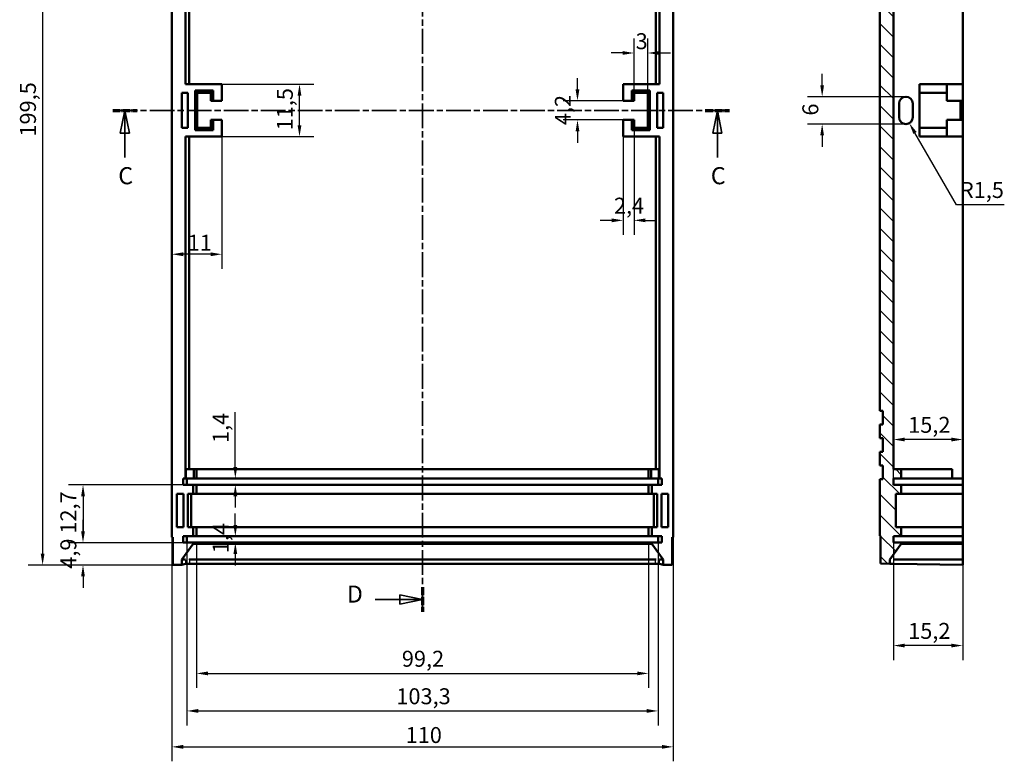
# Model space of a CAD drawing. Extents: x 0 to 1189, y 0 to 841.
# Drawn here: x 619 to 835, y 346 to 509 of the extents above; entities that cross this region are included whole.
import ezdxf

# ---------------------------------------------------------------- set-up
doc = ezdxf.new("R2010")
doc.units = 0
doc.linetypes.add('CHAIN', pattern=[0.3543, 0.2362, -0.0295, 0.0591, -0.0295])
doc.linetypes.add('LONG_DASH_DOTTED', pattern=[0.3001, 0.2362, -0.0295, 0.0049, -0.0295])
for name, color, linetype, lineweight in [('Linee di vista in sezione(ISO)', 7, 'LONG_DASH_DOTTED', 35), ('Quote(ISO)', 7, 'Continuous', 25), ('Spigoli tangenti visibili(ISO)', 251, 'Continuous', 30), ('Spigoli visibili(ISO)', 7, 'Continuous', 50), ('Tratteggio', 3, 'Continuous', 9)]:
    doc.layers.add(name, color=color, linetype=linetype, lineweight=lineweight)
doc.styles.add('DEFAULT-ISO~0', font='ARIAL.TTF')
doc.styles.add('Stile testo32', font='ARIAL.TTF')
doc.dimstyles.new('DEFAULT-ISO-Metodo 1b', dxfattribs={"dimtxt": 3.5, "dimasz": 2.5, "dimexe": 3.175, "dimexo": 0, "dimgap": 0.762, "dimtad": 1, "dimtoh": 1, "dimrnd": 1e-08, "dimtxsty": 'DEFAULT-ISO~0', "dimcen": 0.09, "dimdle": 10, "dimclrd": 2, "dimclre": 2, "dimclrt": 6, "dimazin": 2, "dimtfac": 0.714286, "dimtofl": 0, "dimtmove": 0, "dimatfit": 3, "dimfxl": 0, "dimtolj": 1, "dimlwd": 25, "dimlwe": 25, "dimarcsym": 0})

# ---------------------------------------------------------------- blocks, each defined once
blk = doc.blocks.new('SezioneConv2d2')
at = {"layer": 'Linee di vista in sezione(ISO)', "linetype": 'CHAIN', "ltscale": 22.930386}
blk.add_line((639.02, 489.29), (774.33, 489.29), dxfattribs=at)
at = {"layer": 'Linee di vista in sezione(ISO)', "lineweight": 70, "ltscale": 6.984758}
for p, q in [((639.02, 489.29), (644.35, 489.29)), ((769.01, 489.29), (774.33, 489.29))]:
    blk.add_line(p, q, dxfattribs=at)
at = {"layer": 'Linee di vista in sezione(ISO)', "linetype": 'Continuous'}
for p, q in [((641.68, 489.29), (640.68, 484.29)), ((641.68, 484.29), (641.68, 489.29)), ((642.68, 484.29), (641.68, 489.29)), ((771.67, 489.29), (770.67, 484.29)), ((771.67, 484.29), (771.67, 489.29)), ((772.67, 484.29), (771.67, 489.29)), ((640.68, 484.29), (642.68, 484.29)), ((641.68, 478.94), (641.68, 484.29)), ((770.67, 484.29), (772.67, 484.29)), ((771.67, 478.94), (771.67, 484.29))]:
    blk.add_line(p, q, dxfattribs=at)
at = {"layer": 'Linee di vista in sezione(ISO)', "linetype": 'Continuous', "flags": 128}
for points in [[(642.68, 484.29), (641.68, 489.29)], [(772.67, 484.29), (771.67, 489.29)]]:
    blk.add_lwpolyline(points, dxfattribs=at)
at = {"layer": 'Linee di vista in sezione(ISO)'}
for points in [[(642.68, 484.29), (641.68, 489.29), (640.68, 484.29), (642.68, 484.29)], [(772.67, 484.29), (771.67, 489.29), (770.67, 484.29), (772.67, 484.29)]]:
    blk.add_solid(points, dxfattribs=at)
at = {"layer": 'Linee di vista in sezione(ISO)', "insert": (640.24, 471.91), "char_height": 3.75, "attachment_point": 7, "style": 'Stile testo32'}
blk.add_mtext('C', dxfattribs=at)
at = {"layer": 'Linee di vista in sezione(ISO)', "insert": (770.22, 471.91), "char_height": 3.75, "attachment_point": 7, "line_spacing_factor": 3.118683, "style": 'Stile testo32'}
blk.add_mtext('C', dxfattribs=at)
blk = doc.blocks.new('SezioneConv2d4')
at = {"layer": 'Linee di vista in sezione(ISO)', "linetype": 'CHAIN', "ltscale": 23.049435}
blk.add_line((706.98, 596.98), (706.98, 379.29), dxfattribs=at)
at = {"layer": 'Linee di vista in sezione(ISO)', "lineweight": 70, "ltscale": 7.040092}
for p, q in [((706.98, 596.98), (706.98, 591.61)), ((706.98, 384.65), (706.98, 379.29))]:
    blk.add_line(p, q, dxfattribs=at)
at = {"layer": 'Linee di vista in sezione(ISO)', "linetype": 'Continuous'}
for p, q in [((696.62, 594.3), (701.98, 594.3)), ((706.98, 594.3), (701.98, 595.3)), ((701.98, 595.3), (701.98, 593.3)), ((701.98, 594.3), (706.98, 594.3)), ((701.98, 593.3), (706.98, 594.3)), ((706.98, 381.97), (701.98, 382.97)), ((701.98, 382.97), (701.98, 380.97)), ((696.62, 381.97), (701.98, 381.97)), ((701.98, 381.97), (706.98, 381.97)), ((701.98, 380.97), (706.98, 381.97))]:
    blk.add_line(p, q, dxfattribs=at)
at = {"layer": 'Linee di vista in sezione(ISO)', "linetype": 'Continuous', "flags": 128}
for points in [[(701.98, 593.3), (706.98, 594.3)], [(701.98, 380.97), (706.98, 381.97)]]:
    blk.add_lwpolyline(points, dxfattribs=at)
at = {"layer": 'Linee di vista in sezione(ISO)'}
for points in [[(701.98, 593.3), (706.98, 594.3), (701.98, 595.3), (701.98, 593.3)], [(701.98, 380.97), (706.98, 381.97), (701.98, 382.97), (701.98, 380.97)]]:
    blk.add_solid(points, dxfattribs=at)
at = {"layer": 'Linee di vista in sezione(ISO)', "insert": (690.38, 592.39), "char_height": 3.75, "attachment_point": 7, "style": 'Stile testo32'}
blk.add_mtext('D', dxfattribs=at)
at = {"layer": 'Linee di vista in sezione(ISO)', "insert": (690.38, 380.12), "char_height": 3.75, "attachment_point": 7, "line_spacing_factor": 3.212805, "style": 'Stile testo32'}
blk.add_mtext('D', dxfattribs=at)
blk = doc.blocks.new('*D105')
at = {"layer": 'Defpoints', "color": 0, "linetype": 'Continuous'}
for p in [(652.18, 589.04), (623.65, 389.54), (652.18, 389.54)]:
    blk.add_point(p, dxfattribs=at)
at = {"layer": 'Quote(ISO)', "color": 2, "linetype": 'Continuous', "lineweight": 25}
for p, q in [((652.18, 589.04), (620.47, 589.04)), ((623.65, 586.54), (623.65, 392.04)), ((652.18, 389.54), (620.47, 389.54))]:
    blk.add_line(p, q, dxfattribs=at)
at = {"layer": 'Quote(ISO)', "color": 2, "linetype": 'Continuous'}
for points in [[(623.23, 586.54), (624.06, 586.54), (623.65, 589.04)], [(623.23, 392.04), (624.06, 392.04), (623.65, 389.54)]]:
    blk.add_solid(points, dxfattribs=at)
at = {"layer": 'Quote(ISO)', "color": 6, "linetype": 'Continuous', "lineweight": 25, "insert": (618.68, 483.54), "char_height": 3.5, "attachment_point": 1, "rotation": 90, "style": 'DEFAULT-ISO~0'}
blk.add_mtext('\\A1;199,5', dxfattribs=at)
blk = doc.blocks.new('*D106')
at = {"layer": 'Defpoints', "color": 0, "linetype": 'Continuous'}
for p in [(662.98, 495.04), (680, 495.04), (662.98, 483.54)]:
    blk.add_point(p, dxfattribs=at)
at = {"layer": 'Quote(ISO)', "color": 2, "linetype": 'Continuous', "lineweight": 25}
for p, q in [((662.98, 495.04), (683.17, 495.04)), ((680, 486.04), (680, 492.54)), ((662.98, 483.54), (683.17, 483.54))]:
    blk.add_line(p, q, dxfattribs=at)
at = {"layer": 'Quote(ISO)', "color": 2, "linetype": 'Continuous'}
for points in [[(679.58, 492.54), (680.41, 492.54), (680, 495.04)], [(679.58, 486.04), (680.41, 486.04), (680, 483.54)]]:
    blk.add_solid(points, dxfattribs=at)
at = {"layer": 'Quote(ISO)', "color": 6, "linetype": 'Continuous', "lineweight": 25, "insert": (675.03, 484.9), "char_height": 3.5, "attachment_point": 1, "rotation": 90, "style": 'DEFAULT-ISO~0'}
blk.add_mtext('\\A1;11,5', dxfattribs=at)
blk = doc.blocks.new('*D107')
at = {"layer": 'Defpoints', "color": 0, "linetype": 'Continuous'}
for p in [(662.98, 483.54), (651.98, 457.72), (651.98, 457.72)]:
    blk.add_point(p, dxfattribs=at)
at = {"layer": 'Quote(ISO)', "color": 2, "linetype": 'Continuous', "lineweight": 25}
for p, q in [((662.98, 483.54), (662.98, 454.54)), ((660.48, 457.72), (654.48, 457.72))]:
    blk.add_line(p, q, dxfattribs=at)
at = {"layer": 'Quote(ISO)', "color": 2, "linetype": 'Continuous'}
for points in [[(654.48, 458.14), (654.48, 457.3), (651.98, 457.72)], [(660.48, 458.14), (660.48, 457.3), (662.98, 457.72)]]:
    blk.add_solid(points, dxfattribs=at)
at = {"layer": 'Quote(ISO)', "color": 6, "linetype": 'Continuous', "lineweight": 25, "insert": (655.47, 462), "char_height": 3.5, "attachment_point": 1, "style": 'DEFAULT-ISO~0'}
blk.add_mtext('\\A1;11', dxfattribs=at)
blk = doc.blocks.new('*D108')
at = {"layer": 'Defpoints', "color": 0, "linetype": 'Continuous'}
for p in [(740.98, 491.39), (750.98, 491.39), (750.98, 487.19)]:
    blk.add_point(p, dxfattribs=at)
at = {"layer": 'Quote(ISO)', "color": 2, "linetype": 'Continuous', "lineweight": 25}
for p, q in [((740.98, 493.89), (740.98, 496.39)), ((750.98, 491.39), (737.8, 491.39)), ((750.98, 487.19), (737.8, 487.19)), ((740.98, 484.69), (740.98, 482.19))]:
    blk.add_line(p, q, dxfattribs=at)
at = {"layer": 'Quote(ISO)', "color": 2, "linetype": 'Continuous'}
for points in [[(740.56, 493.89), (741.39, 493.89), (740.98, 491.39)], [(740.56, 484.69), (741.39, 484.69), (740.98, 487.19)]]:
    blk.add_solid(points, dxfattribs=at)
at = {"layer": 'Quote(ISO)', "color": 6, "linetype": 'Continuous', "lineweight": 25, "insert": (736.01, 486.05), "char_height": 3.5, "attachment_point": 1, "rotation": 90, "style": 'DEFAULT-ISO~0'}
blk.add_mtext('\\A1;4,2', dxfattribs=at)
blk = doc.blocks.new('*D109')
at = {"layer": 'Defpoints', "color": 0, "linetype": 'Continuous'}
for p in [(753.38, 485.44), (750.98, 483.54), (753.38, 465.16)]:
    blk.add_point(p, dxfattribs=at)
at = {"layer": 'Quote(ISO)', "color": 2, "linetype": 'Continuous', "lineweight": 25}
for p, q in [((753.38, 485.44), (753.38, 461.99)), ((750.98, 483.54), (750.98, 461.99)), ((748.48, 465.16), (745.98, 465.16)), ((755.88, 465.16), (758.38, 465.16))]:
    blk.add_line(p, q, dxfattribs=at)
at = {"layer": 'Quote(ISO)', "color": 2, "linetype": 'Continuous'}
for points in [[(748.48, 465.58), (748.48, 464.74), (750.98, 465.16)], [(755.88, 465.58), (755.88, 464.74), (753.38, 465.16)]]:
    blk.add_solid(points, dxfattribs=at)
at = {"layer": 'Quote(ISO)', "color": 6, "linetype": 'Continuous', "lineweight": 25, "insert": (748.97, 470.13), "char_height": 3.5, "attachment_point": 1, "style": 'DEFAULT-ISO~0'}
blk.add_mtext('\\A1;2,4', dxfattribs=at)
blk = doc.blocks.new('*D110')
at = {"layer": 'Defpoints', "color": 0, "linetype": 'Continuous'}
for p in [(756.38, 501.88), (753.38, 493.14), (756.38, 493.14)]:
    blk.add_point(p, dxfattribs=at)
at = {"layer": 'Quote(ISO)', "color": 2, "linetype": 'Continuous', "lineweight": 25}
for p, q in [((753.38, 493.14), (753.38, 505.06)), ((756.38, 493.14), (756.38, 505.06)), ((750.88, 501.88), (748.38, 501.88)), ((758.88, 501.88), (761.38, 501.88))]:
    blk.add_line(p, q, dxfattribs=at)
at = {"layer": 'Quote(ISO)', "color": 2, "linetype": 'Continuous'}
for points in [[(750.88, 502.3), (750.88, 501.47), (753.38, 501.88)], [(758.88, 502.3), (758.88, 501.47), (756.38, 501.88)]]:
    blk.add_solid(points, dxfattribs=at)
at = {"layer": 'Quote(ISO)', "color": 6, "linetype": 'Continuous', "lineweight": 25, "insert": (753.73, 506.22), "char_height": 3.5, "attachment_point": 1, "style": 'DEFAULT-ISO~0'}
blk.add_mtext('\\A1;3', dxfattribs=at)
blk = doc.blocks.new('*D115')
at = {"layer": 'Defpoints', "color": 0, "linetype": 'Continuous'}
for p in [(632.51, 394.44), (654.51, 394.44), (652.18, 389.54)]:
    blk.add_point(p, dxfattribs=at)
at = {"layer": 'Quote(ISO)', "color": 2, "linetype": 'Continuous', "lineweight": 25}
for p, q in [((632.51, 396.94), (632.51, 399.44)), ((654.51, 394.44), (629.33, 394.44)), ((652.18, 389.54), (629.33, 389.54)), ((632.51, 387.04), (632.51, 384.54))]:
    blk.add_line(p, q, dxfattribs=at)
at = {"layer": 'Quote(ISO)', "color": 2, "linetype": 'Continuous'}
for points in [[(632.09, 396.94), (632.92, 396.94), (632.51, 394.44)], [(632.09, 387.04), (632.92, 387.04), (632.51, 389.54)]]:
    blk.add_solid(points, dxfattribs=at)
at = {"layer": 'Quote(ISO)', "color": 6, "linetype": 'Continuous', "lineweight": 25, "insert": (627.54, 388.73), "char_height": 3.5, "attachment_point": 1, "rotation": 90, "style": 'DEFAULT-ISO~0'}
blk.add_mtext('\\A1;4,9', dxfattribs=at)
blk = doc.blocks.new('*D116')
at = {"layer": 'Defpoints', "color": 0, "linetype": 'Continuous'}
for p in [(657.39, 407.14), (632.51, 394.44), (657.39, 394.44)]:
    blk.add_point(p, dxfattribs=at)
at = {"layer": 'Quote(ISO)', "color": 2, "linetype": 'Continuous', "lineweight": 25}
for p, q in [((657.39, 407.14), (629.33, 407.14)), ((632.51, 404.64), (632.51, 396.94)), ((657.39, 394.44), (629.33, 394.44))]:
    blk.add_line(p, q, dxfattribs=at)
at = {"layer": 'Quote(ISO)', "color": 2, "linetype": 'Continuous'}
for points in [[(632.09, 404.64), (632.92, 404.64), (632.51, 407.14)], [(632.09, 396.94), (632.92, 396.94), (632.51, 394.44)]]:
    blk.add_solid(points, dxfattribs=at)
at = {"layer": 'Quote(ISO)', "color": 6, "linetype": 'Continuous', "lineweight": 25, "insert": (627.54, 396.41), "char_height": 3.5, "attachment_point": 1, "rotation": 90, "style": 'DEFAULT-ISO~0'}
blk.add_mtext('\\A1;12,7', dxfattribs=at)
blk = doc.blocks.new('*D117')
at = {"layer": 'Defpoints', "color": 0, "linetype": 'Continuous'}
for p in [(665.92, 395.84), (665.92, 395.84), (665.92, 394.44)]:
    blk.add_point(p, dxfattribs=at)
at = {"layer": 'Quote(ISO)', "color": 2, "linetype": 'Continuous', "lineweight": 25}
for p, q in [((665.92, 398.34), (665.92, 400.84)), ((665.92, 391.94), (665.92, 389.44))]:
    blk.add_line(p, q, dxfattribs=at)
at = {"layer": 'Quote(ISO)', "color": 2, "linetype": 'Continuous'}
for points in [[(665.5, 398.34), (666.34, 398.34), (665.92, 395.84)], [(665.5, 391.94), (666.34, 391.94), (665.92, 394.44)]]:
    blk.add_solid(points, dxfattribs=at)
at = {"layer": 'Quote(ISO)', "color": 6, "linetype": 'Continuous', "lineweight": 25, "insert": (660.95, 392.13), "char_height": 3.5, "attachment_point": 1, "rotation": 90, "style": 'DEFAULT-ISO~0'}
blk.add_mtext('\\A1;1,4', dxfattribs=at)
blk = doc.blocks.new('*D118')
at = {"layer": 'Defpoints', "color": 0, "linetype": 'Continuous'}
for p in [(665.92, 408.54), (666.1, 408.54), (666.1, 407.14)]:
    blk.add_point(p, dxfattribs=at)
at = {"layer": 'Quote(ISO)', "color": 2, "linetype": 'Continuous', "lineweight": 25}
for p, q in [((665.92, 411.04), (665.92, 423.09)), ((665.92, 404.64), (665.92, 402.14))]:
    blk.add_line(p, q, dxfattribs=at)
at = {"layer": 'Quote(ISO)', "color": 2, "linetype": 'Continuous'}
for points in [[(665.5, 411.04), (666.34, 411.04), (665.92, 408.54)], [(665.5, 404.64), (666.34, 404.64), (665.92, 407.14)]]:
    blk.add_solid(points, dxfattribs=at)
at = {"layer": 'Quote(ISO)', "color": 6, "linetype": 'Continuous', "lineweight": 25, "insert": (660.95, 416.3), "char_height": 3.5, "attachment_point": 1, "rotation": 90, "style": 'DEFAULT-ISO~0'}
blk.add_mtext('\\A1;1,4', dxfattribs=at)
blk = doc.blocks.new('*D122')
at = {"layer": 'Defpoints', "color": 0, "linetype": 'Continuous'}
for p in [(651.98, 395.64), (761.98, 395.64), (761.98, 349.64)]:
    blk.add_point(p, dxfattribs=at)
at = {"layer": 'Quote(ISO)', "color": 2, "linetype": 'Continuous', "lineweight": 25}
for p, q in [((651.98, 395.64), (651.98, 346.47)), ((761.98, 395.64), (761.98, 346.47)), ((654.48, 349.64), (759.48, 349.64))]:
    blk.add_line(p, q, dxfattribs=at)
at = {"layer": 'Quote(ISO)', "color": 2, "linetype": 'Continuous'}
for points in [[(654.48, 350.06), (654.48, 349.23), (651.98, 349.64)], [(759.48, 350.06), (759.48, 349.23), (761.98, 349.64)]]:
    blk.add_solid(points, dxfattribs=at)
at = {"layer": 'Quote(ISO)', "color": 6, "linetype": 'Continuous', "lineweight": 25, "insert": (703.28, 353.98), "char_height": 3.5, "attachment_point": 1, "style": 'DEFAULT-ISO~0'}
blk.add_mtext('\\A1;110', dxfattribs=at)
blk = doc.blocks.new('*D123')
at = {"layer": 'Defpoints', "color": 0, "linetype": 'Continuous'}
for p in [(655.3, 395.84), (758.65, 395.84), (758.65, 357.52)]:
    blk.add_point(p, dxfattribs=at)
at = {"layer": 'Quote(ISO)', "color": 2, "linetype": 'Continuous', "lineweight": 25}
for p, q in [((655.3, 395.84), (655.3, 354.34)), ((758.65, 395.84), (758.65, 354.34)), ((657.8, 357.52), (756.15, 357.52))]:
    blk.add_line(p, q, dxfattribs=at)
at = {"layer": 'Quote(ISO)', "color": 2, "linetype": 'Continuous'}
for points in [[(657.8, 357.94), (657.8, 357.1), (655.3, 357.52)], [(756.15, 357.94), (756.15, 357.1), (758.65, 357.52)]]:
    blk.add_solid(points, dxfattribs=at)
at = {"layer": 'Quote(ISO)', "color": 6, "linetype": 'Continuous', "lineweight": 25, "insert": (701.24, 362.49), "char_height": 3.5, "attachment_point": 1, "style": 'DEFAULT-ISO~0'}
blk.add_mtext('\\A1;103,3', dxfattribs=at)
blk = doc.blocks.new('*D124')
at = {"layer": 'Defpoints', "color": 0, "linetype": 'Continuous'}
for p in [(657.39, 394.44), (756.57, 394.44), (756.57, 365.75)]:
    blk.add_point(p, dxfattribs=at)
at = {"layer": 'Quote(ISO)', "color": 2, "linetype": 'Continuous', "lineweight": 25}
for p, q in [((657.39, 394.44), (657.39, 362.58)), ((756.57, 394.44), (756.57, 362.58)), ((659.89, 365.75), (754.07, 365.75))]:
    blk.add_line(p, q, dxfattribs=at)
at = {"layer": 'Quote(ISO)', "color": 2, "linetype": 'Continuous'}
for points in [[(659.89, 366.17), (659.89, 365.34), (657.39, 365.75)], [(754.07, 366.17), (754.07, 365.34), (756.57, 365.75)]]:
    blk.add_solid(points, dxfattribs=at)
at = {"layer": 'Quote(ISO)', "color": 6, "linetype": 'Continuous', "lineweight": 25, "insert": (702.45, 370.72), "char_height": 3.5, "attachment_point": 1, "style": 'DEFAULT-ISO~0'}
blk.add_mtext('\\A1;99,2', dxfattribs=at)
blk = doc.blocks.new('*D129')
at = {"layer": 'Defpoints', "color": 0, "linetype": 'Continuous'}
for p in [(794.65, 492.29), (813.01, 492.29), (813.01, 486.29)]:
    blk.add_point(p, dxfattribs=at)
at = {"layer": 'Quote(ISO)', "color": 2, "linetype": 'Continuous', "lineweight": 25}
for p, q in [((794.65, 494.79), (794.65, 497.29)), ((813.01, 492.29), (791.47, 492.29)), ((813.01, 486.29), (791.47, 486.29)), ((794.65, 483.79), (794.65, 481.29))]:
    blk.add_line(p, q, dxfattribs=at)
at = {"layer": 'Quote(ISO)', "color": 2, "linetype": 'Continuous'}
for points in [[(794.23, 494.79), (795.06, 494.79), (794.65, 492.29)], [(794.23, 483.79), (795.06, 483.79), (794.65, 486.29)]]:
    blk.add_solid(points, dxfattribs=at)
at = {"layer": 'Quote(ISO)', "color": 6, "linetype": 'Continuous', "lineweight": 25, "insert": (790.31, 488.14), "char_height": 3.5, "attachment_point": 1, "rotation": 90, "style": 'DEFAULT-ISO~0'}
blk.add_mtext('\\A1;6', dxfattribs=at)
blk = doc.blocks.new('*D132')
at = {"layer": 'Defpoints', "color": 0, "linetype": 'Continuous'}
for p in [(810.28, 394.44), (825.48, 390.72), (810.28, 371.86)]:
    blk.add_point(p, dxfattribs=at)
at = {"layer": 'Quote(ISO)', "color": 2, "linetype": 'Continuous', "lineweight": 25}
for p, q in [((810.28, 394.44), (810.28, 368.69)), ((825.48, 390.72), (825.48, 368.69)), ((822.98, 371.86), (812.78, 371.86))]:
    blk.add_line(p, q, dxfattribs=at)
at = {"layer": 'Quote(ISO)', "color": 2, "linetype": 'Continuous'}
for points in [[(812.78, 372.28), (812.78, 371.45), (810.28, 371.86)], [(822.98, 372.28), (822.98, 371.45), (825.48, 371.86)]]:
    blk.add_solid(points, dxfattribs=at)
at = {"layer": 'Quote(ISO)', "color": 6, "linetype": 'Continuous', "lineweight": 25, "insert": (813.52, 376.83), "char_height": 3.5, "attachment_point": 1, "style": 'DEFAULT-ISO~0'}
blk.add_mtext('\\A1;15,2', dxfattribs=at)
blk = doc.blocks.new('*D133')
at = {"layer": 'Defpoints', "color": 0, "linetype": 'Continuous'}
for p in [(810.28, 417.07), (810.28, 408.54), (825.48, 408.54)]:
    blk.add_point(p, dxfattribs=at)
at = {"layer": 'Quote(ISO)', "color": 2, "linetype": 'Continuous', "lineweight": 25}
for p, q in [((810.28, 408.54), (810.28, 420.25)), ((825.48, 408.54), (825.48, 420.25)), ((822.98, 417.07), (812.78, 417.07))]:
    blk.add_line(p, q, dxfattribs=at)
at = {"layer": 'Quote(ISO)', "color": 2, "linetype": 'Continuous'}
for points in [[(812.78, 417.49), (812.78, 416.65), (810.28, 417.07)], [(822.98, 417.49), (822.98, 416.65), (825.48, 417.07)]]:
    blk.add_solid(points, dxfattribs=at)
at = {"layer": 'Quote(ISO)', "color": 6, "linetype": 'Continuous', "lineweight": 25, "insert": (813.52, 422.04), "char_height": 3.5, "attachment_point": 1, "style": 'DEFAULT-ISO~0'}
blk.add_mtext('\\A1;15,2', dxfattribs=at)
blk = doc.blocks.new('*D151')
at = {"layer": 'Defpoints', "color": 0, "linetype": 'Continuous'}
for p in [(813.01, 487.79), (813.76, 486.49)]:
    blk.add_point(p, dxfattribs=at)
at = {"layer": 'Quote(ISO)', "color": 2, "linetype": 'Continuous', "lineweight": 25}
for p, q in [((824.1, 468.6), (815.01, 484.33)), ((834.61, 468.6), (824.1, 468.6))]:
    blk.add_line(p, q, dxfattribs=at)
at = {"layer": 'Quote(ISO)', "color": 2, "linetype": 'Continuous'}
blk.add_solid([(815.38, 484.54), (814.65, 484.12), (813.76, 486.49)], dxfattribs=at)
at = {"layer": 'Quote(ISO)', "color": 6, "linetype": 'Continuous', "lineweight": 25, "insert": (824.86, 473.57), "char_height": 3.5, "attachment_point": 1, "style": 'DEFAULT-ISO~0'}
blk.add_mtext('\\A1;R1,5', dxfattribs=at)

msp = doc.modelspace()

# ---------------------------------------------------------------- hatches: boundary and pattern name
at = {"layer": 'Tratteggio'}
h = msp.add_hatch(dxfattribs=at)
h.set_pattern_fill('ANSI31', color=256, scale=25.4, angle=-90, style=0)
h.set_pattern_definition([(315, (0, 0), (2.245064, 2.245064), [])])
h.paths.add_polyline_path([(807.484, 395.957), (807.484, 389.857), (809.482, 389.822), (809.482, 390.723), (811.978, 394.164), (811.978, 394.443), (810.284, 394.443), (810.284, 395.843), (811.978, 395.843), (811.978, 397.843), (810.78, 397.843), (810.78, 405.143), (811.978, 405.143), (811.978, 407.143), (810.284, 407.143), (810.284, 408.543), (811.978, 408.543), (811.978, 410.543), (810.28, 410.543), (810.28, 568.043), (811.978, 568.043), (811.978, 570.043), (810.284, 570.043), (810.284, 571.443), (811.978, 571.443), (811.978, 573.443), (810.78, 573.443), (810.78, 580.743), (811.978, 580.743), (811.978, 582.743), (810.284, 582.743), (810.284, 584.143), (811.978, 584.143), (811.978, 584.422), (809.482, 587.863), (809.482, 588.763), (807.484, 588.728), (807.484, 582.628), (807.285, 582.625), (807.285, 423.343), (807.984, 423.343), (807.984, 420.343), (807.285, 420.343), (807.285, 417.343), (807.984, 417.343), (807.984, 414.343), (807.285, 414.343), (807.285, 411.343), (807.984, 411.343), (807.984, 408.343), (807.285, 408.343), (807.285, 395.96)])

# ---------------------------------------------------------------- linework, layer by layer
at = {"layer": 'Spigoli tangenti visibili(ISO)'}
for p, q in [((654.966, 390.677), (654.966, 389.851)), ((655.965, 389.867), (655.965, 390.678)), ((757.99, 390.678), (757.99, 389.867)), ((758.988, 389.851), (758.988, 390.677))]:
    msp.add_line(p, q, dxfattribs=at)
at = {"layer": 'Spigoli tangenti visibili(ISO)', "flags": 128}
for points in [[(657.381, 394.164), (657.289, 394.03)], [(756.492, 394.164), (756.582, 394.03)], [(655.786, 390.745), (655.866, 390.883)], [(758.963, 390.745), (758.867, 390.883)]]:
    msp.add_lwpolyline(points, dxfattribs=at)
at = {"layer": 'Spigoli visibili(ISO)'}
for p, q in [((651.977, 395.643), (651.977, 582.943)), ((761.977, 582.943), (761.977, 395.643)), ((807.285, 582.625), (807.285, 423.343)), ((654.977, 495.043), (654.977, 570.043)), ((758.977, 570.043), (758.977, 495.043)), ((825.485, 570.043), (825.485, 495.043)), ((655.774, 568.043), (655.774, 495.043)), ((758.18, 568.043), (758.18, 495.043)), ((810.28, 410.543), (810.28, 568.043)), ((662.977, 495.043), (654.977, 495.043)), ((662.977, 491.393), (662.977, 495.043)), ((750.977, 495.043), (758.977, 495.043)), ((750.977, 491.393), (750.977, 495.043)), ((821.985, 495.043), (815.985, 495.043)), ((815.985, 495.043), (815.985, 493.143)), ((825.485, 495.043), (821.985, 495.043)), ((821.985, 495.043), (821.985, 491.393)), ((825.485, 491.393), (825.485, 495.043)), ((654.177, 485.443), (654.177, 493.143)), ((654.177, 493.143), (655.477, 493.143)), ((655.477, 493.143), (655.477, 485.443)), ((657.577, 493.143), (657.077, 493.643)), ((657.077, 493.643), (657.077, 484.943)), ((661.077, 493.643), (657.077, 493.643)), ((657.577, 485.443), (657.577, 493.143)), ((657.577, 493.143), (660.577, 493.143)), ((660.577, 493.143), (661.077, 493.643)), ((660.577, 493.143), (660.577, 491.393)), ((661.077, 491.393), (661.077, 493.643)), ((756.877, 493.643), (752.877, 493.643)), ((752.877, 493.643), (753.377, 493.143)), ((752.877, 493.643), (752.877, 491.393)), ((753.377, 493.143), (756.377, 493.143)), ((753.377, 491.393), (753.377, 493.143)), ((756.877, 493.643), (756.377, 493.143)), ((756.377, 493.143), (756.377, 485.443)), ((756.877, 484.943), (756.877, 493.643)), ((758.477, 485.443), (758.477, 493.143)), ((758.477, 493.143), (759.777, 493.143)), ((759.777, 493.143), (759.777, 485.443)), ((815.985, 493.143), (815.985, 485.443)), ((821.985, 493.143), (815.985, 493.143)), ((660.577, 491.393), (661.077, 491.393)), ((661.077, 491.393), (662.977, 491.393)), ((752.877, 491.393), (750.977, 491.393)), ((752.877, 491.393), (753.377, 491.393)), ((811.515, 487.793), (811.515, 490.793)), ((814.515, 490.793), (814.515, 487.793)), ((825.485, 491.393), (821.985, 491.393)), ((824.985, 491.393), (824.985, 487.193)), ((825.485, 487.193), (825.485, 491.393)), ((661.077, 487.193), (660.577, 487.193)), ((660.577, 487.193), (660.577, 485.443)), ((661.077, 484.943), (661.077, 487.193)), ((662.977, 487.193), (661.077, 487.193)), ((662.977, 483.543), (662.977, 487.193)), ((750.977, 487.193), (752.877, 487.193)), ((750.977, 483.543), (750.977, 487.193)), ((753.377, 487.193), (752.877, 487.193)), ((752.877, 487.193), (752.877, 484.943)), ((753.377, 485.443), (753.377, 487.193)), ((821.985, 487.193), (821.985, 483.543)), ((825.485, 487.193), (821.985, 487.193)), ((825.485, 483.543), (825.485, 487.193)), ((655.477, 485.443), (654.177, 485.443)), ((657.577, 485.443), (657.077, 484.943)), ((657.077, 484.943), (661.077, 484.943)), ((660.577, 485.443), (657.577, 485.443)), ((660.577, 485.443), (661.077, 484.943)), ((752.877, 484.943), (753.377, 485.443)), ((752.877, 484.943), (756.877, 484.943)), ((756.377, 485.443), (753.377, 485.443)), ((756.877, 484.943), (756.377, 485.443)), ((759.777, 485.443), (758.477, 485.443)), ((821.985, 485.443), (815.985, 485.443)), ((815.985, 485.443), (815.985, 483.543)), ((654.977, 408.543), (654.977, 483.543)), ((654.977, 483.543), (662.977, 483.543)), ((655.774, 483.543), (655.774, 410.543)), ((758.977, 483.543), (750.977, 483.543)), ((758.18, 483.543), (758.18, 410.543)), ((758.977, 483.543), (758.977, 408.543)), ((821.985, 483.543), (815.985, 483.543)), ((825.485, 483.543), (821.985, 483.543)), ((825.485, 483.543), (825.485, 408.543)), ((807.285, 423.343), (807.984, 423.343)), ((807.984, 423.343), (807.984, 420.343)), ((807.984, 420.343), (807.285, 420.343)), ((807.285, 420.343), (807.285, 417.343)), ((807.285, 417.343), (807.984, 417.343)), ((807.984, 417.343), (807.984, 414.343)), ((807.984, 414.343), (807.285, 414.343)), ((807.285, 414.343), (807.285, 411.343)), ((655.098, 410.543), (655.098, 408.543)), ((655.098, 410.543), (656.798, 410.543)), ((657.385, 410.543), (656.798, 410.543)), ((656.798, 410.543), (656.798, 408.543)), ((756.569, 410.543), (657.385, 410.543)), ((657.385, 410.543), (657.385, 408.543)), ((757.157, 410.543), (756.569, 410.543)), ((756.569, 410.543), (756.569, 408.543)), ((757.157, 410.543), (758.857, 410.543)), ((757.157, 408.543), (757.157, 410.543)), ((758.857, 410.543), (758.857, 408.543)), ((807.285, 411.343), (807.984, 411.343)), ((807.984, 411.343), (807.984, 408.343)), ((811.978, 410.543), (810.28, 410.543)), ((811.978, 408.543), (811.978, 410.543)), ((823.185, 410.543), (811.978, 410.543)), ((823.185, 408.543), (823.185, 410.543)), ((654.977, 408.543), (654.507, 408.543)), ((654.507, 408.543), (654.507, 407.143)), ((655.098, 408.543), (654.977, 408.543)), ((656.798, 408.543), (655.098, 408.543)), ((655.304, 408.543), (655.304, 407.143)), ((657.385, 408.543), (656.798, 408.543)), ((756.569, 408.543), (657.385, 408.543)), ((757.157, 408.543), (756.569, 408.543)), ((758.857, 408.543), (757.157, 408.543)), ((758.651, 408.543), (758.651, 407.143)), ((758.977, 408.543), (758.857, 408.543)), ((759.447, 408.543), (758.977, 408.543)), ((759.447, 407.143), (759.447, 408.543)), ((807.984, 408.343), (807.285, 408.343)), ((807.285, 408.343), (807.285, 395.96)), ((810.284, 407.143), (810.284, 408.543)), ((810.284, 408.543), (811.978, 408.543)), ((823.185, 408.543), (811.978, 408.543)), ((825.485, 408.543), (823.185, 408.543)), ((825.485, 407.143), (825.485, 408.543)), ((654.507, 407.143), (656.677, 407.143)), ((657.385, 407.143), (656.677, 407.143)), ((656.677, 407.143), (656.677, 405.143)), ((756.569, 407.143), (657.385, 407.143)), ((657.385, 407.143), (657.385, 405.143)), ((757.277, 407.143), (756.569, 407.143)), ((756.569, 407.143), (756.569, 405.143)), ((757.277, 407.143), (759.447, 407.143)), ((757.277, 405.143), (757.277, 407.143)), ((811.978, 407.143), (810.284, 407.143)), ((811.978, 405.143), (811.978, 407.143)), ((825.485, 407.143), (811.978, 407.143)), ((825.485, 405.143), (825.485, 407.143)), ((653.077, 397.843), (653.077, 405.143)), ((653.077, 405.143), (654.577, 405.143)), ((654.577, 405.143), (654.577, 397.843)), ((655.477, 405.143), (655.477, 397.843)), ((656.677, 405.143), (655.477, 405.143)), ((656.248, 405.143), (656.248, 397.843)), ((657.385, 405.143), (656.677, 405.143)), ((756.569, 405.143), (657.385, 405.143)), ((757.277, 405.143), (756.569, 405.143)), ((758.477, 405.143), (757.277, 405.143)), ((757.707, 405.143), (757.707, 397.843)), ((758.477, 397.843), (758.477, 405.143)), ((759.377, 397.843), (759.377, 405.143)), ((759.377, 405.143), (760.877, 405.143)), ((760.877, 405.143), (760.877, 397.843)), ((810.78, 397.843), (810.78, 405.143)), ((810.78, 405.143), (811.978, 405.143)), ((825.485, 405.143), (811.978, 405.143)), ((825.485, 397.843), (825.485, 405.143)), ((654.577, 397.843), (653.077, 397.843)), ((655.477, 397.843), (656.677, 397.843)), ((656.677, 397.843), (656.677, 395.843)), ((657.385, 397.843), (656.677, 397.843)), ((756.569, 397.843), (657.385, 397.843)), ((657.385, 397.843), (657.385, 395.843)), ((757.277, 397.843), (756.569, 397.843)), ((756.569, 397.843), (756.569, 395.843)), ((757.277, 397.843), (758.477, 397.843)), ((757.277, 395.843), (757.277, 397.843)), ((760.877, 397.843), (759.377, 397.843)), ((811.978, 397.843), (810.78, 397.843)), ((811.978, 395.843), (811.978, 397.843)), ((825.485, 397.843), (811.978, 397.843)), ((825.485, 395.843), (825.485, 397.843)), ((652.177, 395.643), (651.977, 395.643)), ((652.177, 389.543), (652.177, 395.643)), ((656.677, 395.843), (654.507, 395.843)), ((654.507, 395.843), (654.507, 394.443)), ((655.304, 395.843), (655.304, 394.443)), ((657.385, 395.843), (656.677, 395.843)), ((756.569, 395.843), (657.385, 395.843)), ((757.277, 395.843), (756.569, 395.843)), ((759.447, 395.843), (757.277, 395.843)), ((758.651, 395.843), (758.651, 394.443)), ((759.447, 394.443), (759.447, 395.843)), ((761.777, 395.643), (761.777, 389.543)), ((761.977, 395.643), (761.777, 395.643)), ((807.285, 395.96), (807.484, 395.957)), ((807.484, 395.957), (807.484, 389.857)), ((810.284, 394.443), (810.284, 395.843)), ((810.284, 395.843), (811.978, 395.843)), ((825.485, 395.843), (811.978, 395.843)), ((825.485, 394.443), (825.485, 395.843)), ((656.677, 394.164), (654.177, 390.723)), ((654.507, 394.443), (656.677, 394.443)), ((657.385, 394.443), (656.677, 394.443)), ((656.677, 394.443), (656.677, 394.164)), ((657.381, 394.164), (656.677, 394.164)), ((756.569, 394.443), (657.385, 394.443)), ((657.385, 394.135), (657.385, 394.443)), ((756.492, 394.164), (657.462, 394.164)), ((757.277, 394.443), (756.569, 394.443)), ((756.569, 394.135), (756.569, 394.443)), ((757.277, 394.164), (756.573, 394.164)), ((757.277, 394.443), (759.447, 394.443)), ((757.277, 394.164), (757.277, 394.443)), ((759.777, 390.723), (757.277, 394.164)), ((809.482, 390.723), (811.978, 394.164)), ((811.978, 394.443), (810.284, 394.443)), ((811.978, 394.164), (811.978, 394.443)), ((825.485, 394.443), (811.978, 394.443)), ((811.978, 394.135), (811.978, 394.164)), ((825.485, 394.164), (812.055, 394.164)), ((825.485, 394.164), (825.485, 394.443)), ((825.485, 390.723), (825.485, 394.164)), ((654.177, 389.543), (652.177, 389.543)), ((654.177, 390.723), (654.177, 389.543)), ((654.966, 390.723), (654.177, 390.723)), ((654.966, 389.805), (654.177, 389.543)), ((757.99, 390.723), (655.965, 390.723)), ((757.99, 389.822), (655.965, 389.822)), ((759.777, 390.723), (758.988, 390.723)), ((759.777, 389.543), (758.988, 389.805)), ((759.777, 389.543), (759.777, 390.723)), ((761.777, 389.543), (759.777, 389.543)), ((807.484, 389.857), (809.482, 389.822)), ((809.482, 389.822), (809.482, 390.723)), ((810.429, 389.805), (809.482, 389.822)), ((825.485, 390.723), (810.429, 390.723)), ((825.485, 389.543), (810.429, 389.805)), ((825.485, 389.543), (825.485, 390.723))]:
    msp.add_line(p, q, dxfattribs=at)
at = {"layer": 'Spigoli visibili(ISO)', "flags": 128}
for points in [[(657.385, 394.135), (657.385, 394.137)], [(657.462, 394.164), (657.459, 394.163)], [(756.569, 394.135), (756.566, 394.137)], [(756.573, 394.164), (756.573, 394.163)], [(812.055, 394.164), (812.052, 394.163)], [(654.992, 390.745), (655.004, 390.756)], [(758.168, 390.745), (758.215, 390.756)], [(809.498, 390.745), (809.507, 390.756)]]:
    msp.add_lwpolyline(points, dxfattribs=at)
at = {"layer": 'Spigoli visibili(ISO)'}
for centre, start, end in [((813.015, 490.793), 0, 180), ((813.015, 487.793), 180, 0)]:
    msp.add_arc(centre, 1.5, start, end, dxfattribs=at)
for centre, major_axis, ratio, start_param, end_param in [((655.965, 392.101), (-0.999, -1.378), 0.0248921, 0.0180507, 0.1977747), ((655.965, 389.804), (-1, 0), 0.0174551, 4.712389, 6.2308254), ((655.965, 392.101), (0, -1.378), 0.7255468, 6.1034613, 6.2831853), ((757.99, 392.101), (0, -1.378), 0.7255468, 0, 0.179724), ((757.99, 389.804), (-1, 0), 0.0174551, 3.1939525, 4.712389), ((757.99, 392.101), (0.999, -1.378), 0.0248921, 6.0854106, 6.2651346), ((810.482, 392.101), (-0.11, -1.376), 0.7223671, 6.1609503, 6.3406742)]:
    msp.add_ellipse(centre, major_axis=major_axis, ratio=ratio, start_param=start_param, end_param=end_param, dxfattribs=at)

# ---------------------------------------------------------------- block references
at = {"layer": 'Linee di vista in sezione(ISO)'}
for name in ['SezioneConv2d4', 'SezioneConv2d2']:
    msp.add_blockref(name, (0, 0), dxfattribs=at)

# ---------------------------------------------------------------- dimensions: what is measured, and where the dimension line sits
at = {"layer": 'Quote(ISO)', "color": 2, "linetype": 'Continuous', "lineweight": 25}
for base, p1, p2, angle, override, picture, middle in [((623.647, 389.543), (652.177, 589.043), (652.177, 389.543), 270, {"dimtoh": 0, "dimdec": 2, "dimtp": 0, "dimtm": 0, "dimtdec": 2, "dimtmove": 1}, '*D105', (623.647, 489.293)), ((794.647, 492.293), (813.015, 486.293), (813.015, 492.293), 90, {"dimtoh": 0, "dimdec": 2, "dimtp": 0, "dimtm": 0, "dimtdec": 2, "dimtmove": 1}, '*D129', (794.647, 489.293)), ((679.995, 495.043), (662.977, 483.543), (662.977, 495.043), 270, {"dimtoh": 0, "dimdec": 2, "dimtp": 0, "dimtm": 0, "dimtdec": 2, "dimtmove": 1}, '*D106', (679.995, 489.293)), ((740.977, 491.393), (750.977, 487.193), (750.977, 491.393), 270, {"dimtoh": 0, "dimdec": 2, "dimtp": 0, "dimtm": 0, "dimtdec": 2, "dimtmove": 1}, '*D108', (740.977, 489.293)), ((665.92, 408.543), (666.103, 407.143), (666.103, 408.543), 90, {"dimtoh": 0, "dimdec": 2, "dimse1": 1, "dimse2": 1, "dimtp": 0, "dimtm": 0, "dimtdec": 2}, '*D118', (665.92, 419.312)), ((632.507, 394.443), (657.385, 407.143), (657.385, 394.443), 90, {"dimtoh": 0, "dimdec": 2, "dimtp": 0, "dimtm": 0, "dimtdec": 2, "dimtmove": 1}, '*D116', (632.507, 400.793)), ((665.92, 395.843), (665.92, 394.443), (665.92, 395.843), 90, {"dimtoh": 0, "dimdec": 2, "dimse1": 1, "dimse2": 1, "dimtp": 0, "dimtm": 0, "dimtdec": 2, "dimtmove": 1}, '*D117', (665.92, 395.143)), ((632.507, 394.443), (652.177, 389.543), (654.507, 394.443), 90, {"dimtoh": 0, "dimdec": 2, "dimtp": 0, "dimtm": 0, "dimtdec": 2, "dimtmove": 1}, '*D115', (632.507, 391.993)), ((758.651, 357.519), (655.304, 395.843), (758.651, 395.843), 180, {"dimdec": 1, "dimtp": 0, "dimtm": 0, "dimtdec": 2}, '*D123', (706.977, 357.519)), ((756.569, 365.754), (657.385, 394.443), (756.569, 394.443), 180, {"dimdec": 1, "dimtp": 0, "dimtm": 0, "dimtdec": 2}, '*D124', (706.977, 365.754)), ((810.284, 371.865), (825.485, 390.723), (810.284, 394.443), 0, {"dimtoh": 0, "dimdec": 2, "dimtp": 0, "dimtm": 0, "dimtdec": 2}, '*D132', (817.884, 371.865))]:
    dim = msp.add_linear_dim(base=base, p1=p1, p2=p2, angle=angle, dimstyle='DEFAULT-ISO-Metodo 1b', override=override, dxfattribs=at)
    dim.commit()
    dim.dimension.update_dxf_attribs({"geometry": picture, "text_midpoint": middle, "dimtype": 160})
for base, p1, p2, override, picture, middle in [((756.377, 501.882), (753.377, 493.143), (756.377, 493.143), {"dimtoh": 0, "dimdec": 2, "dimtp": 0, "dimtm": 0, "dimtdec": 2}, '*D110', (754.877, 501.882)), ((753.377, 465.161), (750.977, 483.543), (753.377, 485.443), {"dimtoh": 0, "dimdec": 2, "dimtp": 0, "dimtm": 0, "dimtdec": 2}, '*D109', (752.177, 465.161)), ((651.977, 457.719), (662.977, 483.543), (651.977, 457.719), {"dimtoh": 0, "dimdec": 2, "dimse2": 1, "dimtp": 0, "dimtm": 0, "dimtdec": 2}, '*D107', (657.477, 457.719)), ((810.284, 417.071), (825.485, 408.543), (810.284, 408.543), {"dimtoh": 0, "dimdec": 2, "dimtp": 0, "dimtm": 0, "dimtdec": 2}, '*D133', (817.884, 417.071)), ((761.977, 349.643), (651.977, 395.643), (761.977, 395.643), {"dimtoh": 0, "dimdec": 2, "dimtp": 0, "dimtm": 0, "dimtdec": 2}, '*D122', (706.977, 349.643))]:
    dim = msp.add_linear_dim(base=base, p1=p1, p2=p2, dimstyle='DEFAULT-ISO-Metodo 1b', override=override, dxfattribs=at)
    dim.commit()
    dim.dimension.update_dxf_attribs({"geometry": picture, "text_midpoint": middle, "dimtype": 160})
dim = msp.add_radius_dim(center=(813.015, 487.793), mpoint=(813.765, 486.494), dimstyle='DEFAULT-ISO-Metodo 1b', override={"dimtih": 1, "dimdec": 2, "dimcen": 0, "dimtp": 0, "dimtm": 0, "dimtdec": 2}, dxfattribs=at)
dim.commit()
dim.dimension.update_dxf_attribs({"geometry": '*D151', "text_midpoint": (829.733, 468.598), "dimtype": 164})

doc.saveas('drawing.dxf')
